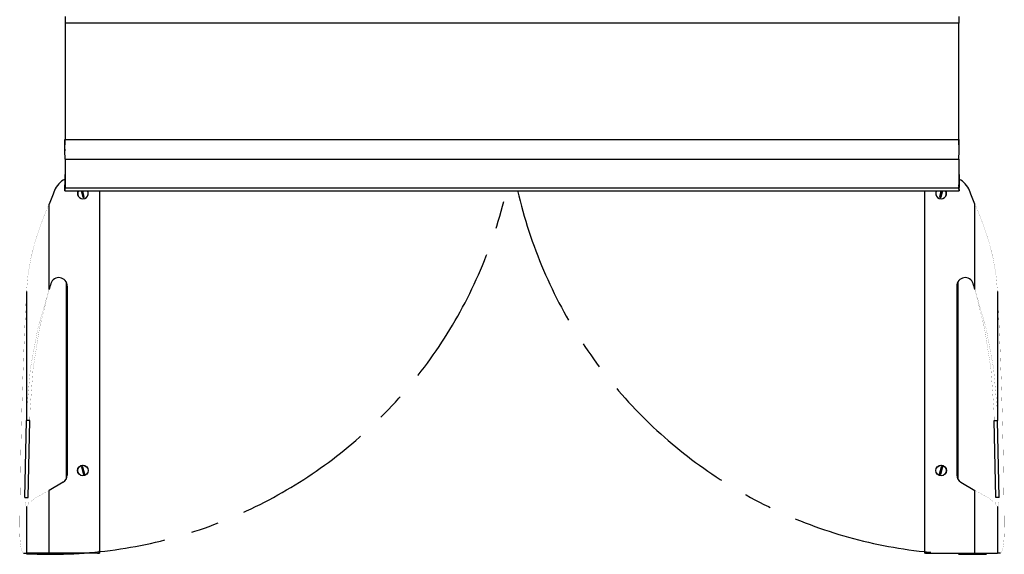
# Model space of a CAD drawing. Extents: x -41 to 841, y -1250 to 131.
# Drawn here: x -41 to 841, y -1250 to -772 of the extents above; entities that cross this region are included whole.
import ezdxf

# ---------------------------------------------------------------- set-up
doc = ezdxf.new("R2010")
doc.units = 0
doc.header["$LTSCALE"] = 10
doc.header["$MEASUREMENT"] = 0
doc.linetypes.add('AXES', pattern=[2, 1.25, -0.25, 0.25, -0.25])
doc.layers.add('Capic_2d', color=7, linetype='CONTINUOUS')

msp = doc.modelspace()

# ---------------------------------------------------------------- linework, layer by layer
at = {"layer": 'Capic_2d', "linetype": 'Continuous'}
for p, q in [((0, -768.84), (0, -774.84)), ((800, -774.84), (0, -774.84)), ((0, -774.84), (0, -878.84)), ((800, -768.84), (800, -774.84)), ((800, -878.84), (800, -774.84)), ((-0.11, -889.25), (0, -879)), ((-0.11, -887.75), (-0.03, -879)), ((0, -879), (-0.03, -879)), ((0, -879), (800, -879)), ((800.11, -889.25), (800, -879)), ((800, -879), (800.03, -879)), ((800.11, -887.75), (800.03, -879)), ((-0.11, -887.75), (-0.11, -889.25)), ((0, -896.75), (-0.11, -889.25)), ((800, -896.75), (800.11, -889.25)), ((800.11, -889.25), (800.11, -887.75)), ((0, -896.75), (800, -896.75)), ((0, -896.75), (0, -922.25)), ((800, -896.75), (800, -922.25)), ((-0.03, -910.49), (-0.11, -920.94)), ((-0.03, -910.49), (-0.11, -920.94)), ((0, -910.48), (-0.1, -920.94)), ((0, -910.49), (-0.03, -910.49)), ((0, -910.49), (-0.03, -910.49)), ((800, -910.48), (800.1, -920.94)), ((800, -910.49), (800.03, -910.49)), ((800.03, -910.49), (800.11, -920.94)), ((-0.11, -923.76), (-0.11, -920.94)), ((-0.11, -920.94), (-0.09, -922)), ((-0.11, -920.94), (-0.11, -923.76)), ((-0.11, -920.94), (-0.09, -922)), ((-0.11, -923.76), (-0.09, -925)), ((-0.1, -920.94), (-0.08, -922)), ((-0.1, -921.69), (-0.1, -920.94)), ((-0.1, -923.76), (-0.1, -921.69)), ((-0.1, -923.76), (-0.08, -925)), ((-0.09, -922), (-0.03, -919.66)), ((-0.09, -922), (-0.03, -919.66)), ((-0.09, -925), (0, -922.25)), ((-0.09, -925), (0, -922.25)), ((-0.09, -925), (800.09, -925)), ((-0.08, -922), (0, -919.65)), ((-0.08, -925), (0, -922.25)), ((0, -919.66), (-0.03, -919.66)), ((0, -922.25), (-0.03, -919.66)), ((0, -919.66), (-0.03, -919.66)), ((0, -922.25), (-0.03, -919.66)), ((0, -922.25), (800, -922.25)), ((16.1, -930.93), (14.88, -925)), ((14.88, -925), (16.1, -930.93)), ((17.09, -930.76), (15.9, -925)), ((31, -925), (31, -1247.45)), ((769, -925), (769, -1247.45)), ((782.91, -930.76), (784.1, -925)), ((783.9, -930.93), (785.12, -925)), ((785.12, -925), (783.9, -930.93)), ((800.08, -922), (800, -919.65)), ((800, -919.66), (800.03, -919.66)), ((800, -922.25), (800.03, -919.66)), ((800.08, -925), (800, -922.25)), ((800.09, -925), (800, -922.25)), ((800.09, -922), (800.03, -919.66)), ((800.1, -920.94), (800.08, -922)), ((800.1, -923.76), (800.08, -925)), ((800.11, -920.94), (800.09, -922)), ((800.1, -921.69), (800.1, -920.94)), ((800.1, -923.76), (800.1, -921.69)), ((800.11, -923.76), (800.11, -920.94)), ((-14.32, -1013.48), (-14.32, -936.92)), ((814.32, -1013.48), (814.32, -936.92)), ((1, -1006.51), (1, -1183.23)), ((2, -1010.26), (2, -1179.49)), ((798, -1010.26), (798, -1179.49)), ((799, -1006.51), (799, -1183.23)), ((-34.5, -1015.06), (-34.5, -1130.63)), ((834.5, -1015.06), (834.5, -1130.63)), ((-35.88, -1199.58), (-34.5, -1130.63)), ((-33.03, -1130.63), (-34.5, -1130.63)), ((-31.55, -1130.63), (-33.03, -1130.63)), ((-32.92, -1199.58), (-31.55, -1130.63)), ((832.92, -1199.58), (831.55, -1130.63)), ((831.55, -1130.63), (833.03, -1130.63)), ((833.03, -1130.63), (834.5, -1130.63)), ((835.88, -1199.58), (834.5, -1130.63)), ((14.66, -1172.24), (16.57, -1178.88)), ((17.52, -1178.58), (15.63, -1172)), ((15.63, -1172), (17.52, -1178.58)), ((782.48, -1178.58), (784.37, -1172)), ((784.37, -1172), (782.48, -1178.58)), ((785.34, -1172.24), (783.43, -1178.88)), ((-1.75, -1185.98), (-14.32, -1193.24)), ((801.75, -1185.98), (814.32, -1193.24)), ((-14.32, -1249.45), (-14.32, -1193.24)), ((814.32, -1249.45), (814.32, -1193.24)), ((-35.88, -1199.58), (-32.92, -1199.58)), ((835.88, -1199.58), (832.92, -1199.58)), ((-34.5, -1207.63), (-34.58, -1207.64)), ((-34.5, -1207.63), (-34.5, -1249.45)), ((834.5, -1207.63), (834.5, -1249.45)), ((834.5, -1207.63), (834.58, -1207.64)), ((-37.04, -1249.45), (-34.5, -1249.45)), ((-14.32, -1249.45), (-34.5, -1249.45)), ((29, -1249.45), (-14.32, -1249.45)), ((29, -1249.45), (31, -1249.45)), ((30.73, -1248.45), (31, -1248.45)), ((31, -1247.45), (31, -1248.45)), ((31, -1248.45), (31, -1249.45)), ((769, -1247.45), (769, -1248.45)), ((769.27, -1248.45), (769, -1248.45)), ((769, -1248.45), (769, -1249.45)), ((771, -1249.45), (769, -1249.45)), ((771, -1249.45), (814.32, -1249.45)), ((814.32, -1249.45), (834.5, -1249.45)), ((837.04, -1249.45), (834.5, -1249.45))]:
    msp.add_line(p, q, dxfattribs=at)
at = {"layer": 'Capic_2d', "linetype": 'Continuous', "const_width": 0.1}
for points in [[(-34.5, -1015.06, -0.07744), (-22, -956.22), (-19.56, -949.77), (-16.99, -943.34), (-14.32, -936.92)], [(834.5, -1015.06, 0.07744), (822, -956.22), (819.56, -949.77), (816.99, -943.34), (814.32, -936.92)], [(-14.32, -1013.48, 0.072903), (-34.11, -1120.19), (-34.5, -1130.63)], [(-14.32, -1013.48, 0.062782), (-31.21, -1120.19), (-31.55, -1130.63)], [(814.32, -1013.48, -0.072903), (834.11, -1120.19), (834.5, -1130.63)], [(814.32, -1013.48, -0.062782), (831.21, -1120.19), (831.55, -1130.63)], [(-33.58, -1206.64, -0.10567), (-24.3, -1198.82, -0.014174), (-14.32, -1193.24)], [(833.58, -1206.64, 0.10567), (824.3, -1198.82, 0.014174), (814.32, -1193.24)], [(-34.5, -1207.63), (-34.36, -1207.56, 0.092518), (-33.58, -1206.64)], [(834.5, -1207.63), (834.36, -1207.56, -0.092518), (833.58, -1206.64)]]:
    msp.add_lwpolyline(points, format="xyb", dxfattribs=at)
for points in [[(-34.5, -1015.06), (-35.74, -1041.22), (-36.84, -1067.58), (-37.81, -1094.12), (-38.63, -1120.81), (-39.31, -1147.64), (-39.85, -1174.57), (-40.25, -1201.59), (-40.51, -1228.66)], [(834.5, -1015.06), (835.74, -1041.22), (836.84, -1067.58), (837.81, -1094.12), (838.63, -1120.81), (839.31, -1147.64), (839.85, -1174.57), (840.25, -1201.59), (840.51, -1228.66)], [(-34.58, -1207.64), (-34.68, -1207.62), (-34.79, -1207.54), (-34.9, -1207.41), (-35, -1207.24), (-35.1, -1207.01), (-35.19, -1206.75), (-35.29, -1206.43), (-35.37, -1206.07), (-35.46, -1205.68), (-35.53, -1205.24), (-35.6, -1204.77), (-35.66, -1204.27), (-35.72, -1203.75), (-35.77, -1203.19), (-35.81, -1202.62), (-35.84, -1202.03), (-35.86, -1201.43), (-35.87, -1200.82), (-35.88, -1200.2), (-35.88, -1199.58)], [(-32.57, -1205.3), (-32.63, -1204.91), (-32.68, -1204.49), (-32.73, -1204.06), (-32.78, -1203.61), (-32.82, -1203.14), (-32.85, -1202.65), (-32.88, -1202.16), (-32.9, -1201.65), (-32.91, -1201.14), (-32.92, -1200.62), (-32.93, -1200.1), (-32.92, -1199.58)], [(832.57, -1205.3), (832.63, -1204.91), (832.68, -1204.49), (832.73, -1204.06), (832.78, -1203.61), (832.82, -1203.14), (832.85, -1202.65), (832.88, -1202.16), (832.9, -1201.65), (832.91, -1201.14), (832.92, -1200.62), (832.93, -1200.1), (832.92, -1199.58)], [(834.58, -1207.64), (834.68, -1207.62), (834.79, -1207.54), (834.9, -1207.41), (835, -1207.24), (835.1, -1207.01), (835.19, -1206.75), (835.29, -1206.43), (835.37, -1206.07), (835.46, -1205.68), (835.53, -1205.24), (835.6, -1204.77), (835.66, -1204.27), (835.72, -1203.75), (835.77, -1203.19), (835.81, -1202.62), (835.84, -1202.03), (835.86, -1201.43), (835.87, -1200.82), (835.88, -1200.2), (835.88, -1199.58)], [(-37.04, -1249.45), (-37.32, -1249.39), (-37.6, -1249.19), (-37.87, -1248.87), (-38.14, -1248.42), (-38.4, -1247.85), (-38.66, -1247.16), (-38.9, -1246.36), (-39.13, -1245.44), (-39.35, -1244.43), (-39.55, -1243.31), (-39.73, -1242.11), (-39.9, -1240.82), (-40.05, -1239.46), (-40.18, -1238.03), (-40.29, -1236.55), (-40.38, -1235.02), (-40.45, -1233.46), (-40.49, -1231.87), (-40.51, -1230.27), (-40.51, -1228.66)], [(837.04, -1249.45), (837.32, -1249.39), (837.6, -1249.19), (837.87, -1248.87), (838.14, -1248.42), (838.4, -1247.85), (838.66, -1247.16), (838.9, -1246.36), (839.13, -1245.44), (839.35, -1244.43), (839.55, -1243.31), (839.73, -1242.11), (839.9, -1240.82), (840.05, -1239.46), (840.18, -1238.03), (840.29, -1236.55), (840.38, -1235.02), (840.45, -1233.46), (840.49, -1231.87), (840.51, -1230.27), (840.51, -1228.66)]]:
    msp.add_lwpolyline(points, dxfattribs=at)
at = {"layer": 'Capic_2d', "linetype": 'Continuous'}
for centre, radius in [((16, -1175.45), 4.79), ((16, -1175.45), 4.67), ((784, -1175.45), 4.79), ((784, -1175.45), 4.67)]:
    msp.add_circle(centre, radius, dxfattribs=at)
for centre, radius, start, end in [((9.01, -932.45), 20, 116.78033, 157.78799), ((790.99, -932.45), 20, 22.21201, 63.21967), ((822.07, -1264.45), 898.23, 157.78799, 158.61446), ((16, -927.45), 4.79, 149.14866, 30.85134), ((16, -927.45), 4.67, 148.28049, 31.71951), ((784, -927.45), 4.79, 149.14866, 30.85134), ((784, -927.45), 4.67, 148.28049, 31.71951), ((-22.07, -1264.45), 898.23, 21.38554, 22.21201), ((16, -927.45), 3.48, 271.68858, 288.225), ((784, -927.45), 3.48, 251.775, 268.31142), ((-5.5, -1010.26), 7.5, 360, 162.92492), ((805.5, -1010.26), 7.5, 17.07508, 180), ((822.07, -1264.45), 873.23, 162.92492, 163.29674), ((-22.07, -1264.45), 873.23, 16.70326, 17.07508), ((-5.5, -1179.49), 7.5, 300, 360), ((16, -1175.45), 3.48, 96.1221, 112.65853), ((16, -1175.45), 3.48, 279.43329, 295.96972), ((784, -1175.45), 3.48, 244.03028, 260.56671), ((784, -1175.45), 3.48, 67.34147, 83.8779), ((805.5, -1179.49), 7.5, 180, 240), ((29, -1247.45), 2, 270, 360), ((771, -1247.45), 2, 180, 270)]:
    msp.add_arc(centre, radius, start, end, dxfattribs=at)
at = {"layer": 'Capic_2d', "linetype": 'AXES', "ltscale": 10}
for centre, start, end in [((-13.85, -831.03), 267.17695, 347.07549), ((813.85, -831.03), 192.92451, 272.82305)]:
    msp.add_arc(centre, 419.41, start, end, dxfattribs=at)

doc.saveas('drawing.dxf')
